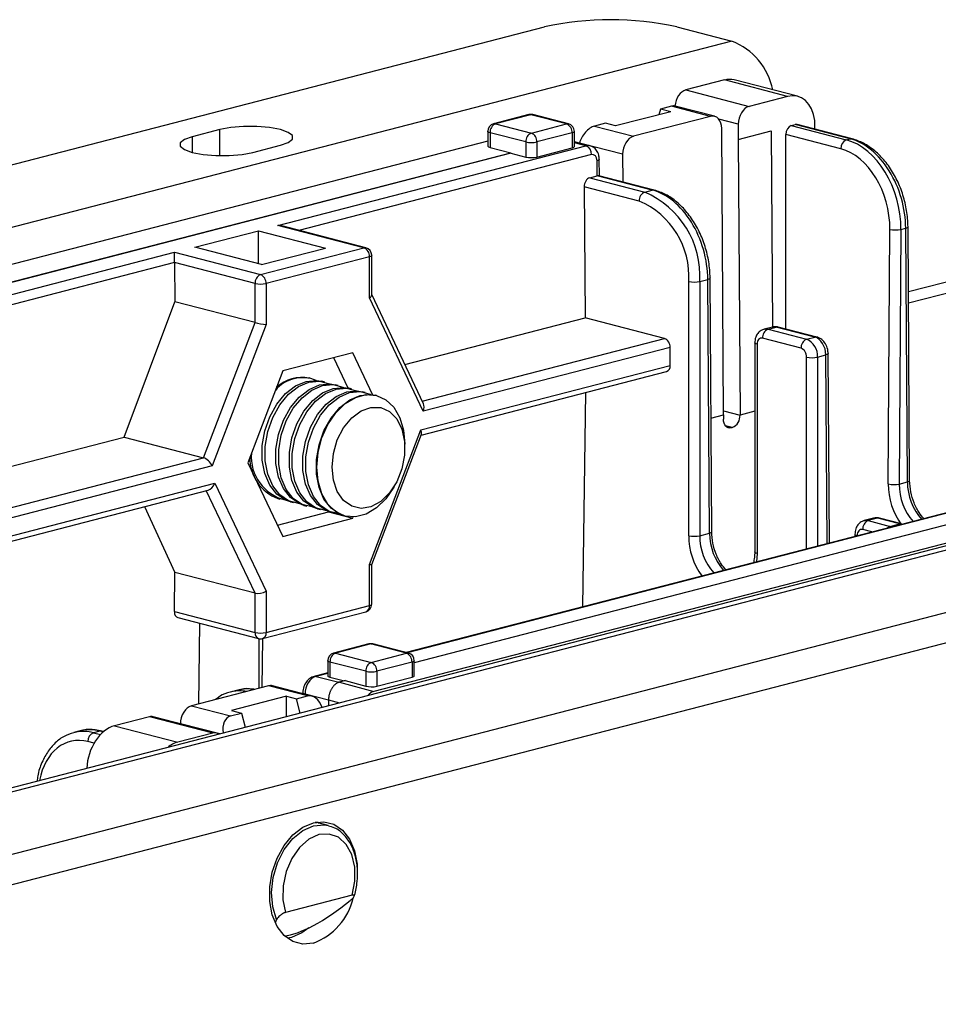
# Model space of a CAD drawing. Extents: x 0 to 5940, y 0 to 4200.
# Drawn here: x 910 to 969, y 2988 to 3051 of the extents above; entities that cross this region are included whole.
import ezdxf

# ---------------------------------------------------------------- set-up
doc = ezdxf.new("R2010")
doc.units = 0
doc.header["$LTSCALE"] = 20
doc.layers.get('0').update_dxf_attribs({"linetype": 'CONTINUOUS'})

msp = doc.modelspace()

# ---------------------------------------------------------------- linework, layer by layer
at = {"color": 7, "linetype": 'CONTINUOUS'}
for p, q in [((570.675, 2953.962), (944.028, 3050.593)), ((952.513, 3050.593), (956.048, 3049.678)), ((956.048, 3049.678), (574.211, 2950.851)), ((955.571, 3047.188), (953.097, 3046.547)), ((959.637, 3046.135), (955.571, 3047.188)), ((960.265, 3046.141), (956.199, 3047.193)), ((953.097, 3046.547), (957.162, 3045.495)), ((959.637, 3046.135), (957.162, 3045.495)), ((951.47, 3045.321), (951.366, 3044.956)), ((952.177, 3045.504), (951.47, 3045.321)), ((952.124, 3045.152), (951.47, 3045.321)), ((954.688, 3044.854), (952.177, 3045.504)), ((954.939, 3044.856), (952.411, 3045.51)), ((943.014, 3044.963), (940.751, 3044.377)), ((943.139, 3044.961), (940.877, 3044.376)), ((945.437, 3044.367), (943.139, 3044.961)), ((945.563, 3044.368), (943.265, 3044.963)), ((952.124, 3045.152), (948.588, 3044.237)), ((954.688, 3044.854), (949.738, 3043.573)), ((923.168, 3044.005), (921.4, 3043.547)), ((940.877, 3044.376), (943.175, 3043.781)), ((943.175, 3043.781), (945.437, 3044.367)), ((947.935, 3044.406), (947.228, 3044.223)), ((947.228, 3044.223), (949.738, 3043.573)), ((948.588, 3044.237), (947.935, 3044.406)), ((955.518, 3025.688), (955.401, 3044.07)), ((956.462, 3044.344), (956.468, 3043.377)), ((959.869, 3044.257), (960.122, 3044.323)), ((959.869, 3044.257), (963.404, 3043.342)), ((963.658, 3043.408), (960.122, 3044.323)), ((963.783, 3043.409), (960.248, 3044.324)), ((940.377, 3043.893), (940.377, 3042.934)), ((942.821, 3043.207), (940.523, 3043.801)), ((940.523, 3043.801), (940.523, 3042.846)), ((945.791, 3043.792), (943.528, 3043.207)), ((945.791, 3043.792), (945.791, 3042.826)), ((945.937, 3042.918), (945.937, 3043.884)), ((956.468, 3043.377), (958.589, 3043.926)), ((956.468, 3043.377), (956.579, 3025.672)), ((958.589, 3043.926), (958.669, 3031.31)), ((958.589, 3043.926), (958.668, 3031.309)), ((959.518, 3031.194), (959.518, 3043.686)), ((963.051, 3042.772), (959.518, 3043.686)), ((963.404, 3043.342), (963.658, 3043.408)), ((940.377, 3043.255), (874.312, 3026.156)), ((925.289, 3042.54), (927.057, 3042.998)), ((926.899, 3037.843), (946.684, 3042.964)), ((940.523, 3042.846), (941.849, 3042.519)), ((942.821, 3043.207), (942.821, 3042.241)), ((943.528, 3043.207), (943.528, 3042.241)), ((943.528, 3042.241), (945.791, 3042.826)), ((946.935, 3042.966), (945.937, 3043.225)), ((949.037, 3042.423), (946.263, 3043.141)), ((946.263, 3043.141), (946.263, 3043.14)), ((875.13, 3025.251), (941.849, 3042.519)), ((941.849, 3042.492), (875.13, 3025.224)), ((941.849, 3042.519), (941.849, 3042.492)), ((941.849, 3042.492), (942.821, 3042.241)), ((947.554, 3041.029), (947.541, 3042.1)), ((949.037, 3042.423), (949.048, 3040.642)), ((947.407, 3041.032), (947.394, 3042.006)), ((946.922, 3040.906), (947.407, 3041.032)), ((946.922, 3040.906), (950.457, 3039.991)), ((950.945, 3040.117), (947.41, 3041.032)), ((951.071, 3040.118), (947.511, 3041.04)), ((946.571, 3040.331), (946.625, 3031.914)), ((950.104, 3039.417), (946.571, 3040.331)), ((950.457, 3039.991), (950.945, 3040.117)), ((932.423, 3036.414), (926.899, 3037.843)), ((932.548, 3036.415), (927.149, 3037.812)), ((966.912, 3037.59), (967.221, 3037.67)), ((967.325, 3021.374), (967.221, 3037.67)), ((967.472, 3021.468), (967.368, 3037.765)), ((921.562, 3036.446), (925.657, 3037.506)), ((925.657, 3037.506), (929.948, 3036.395)), ((925.657, 3035.386), (925.657, 3037.506)), ((966.101, 3021.244), (966.205, 3037.594)), ((966.912, 3037.59), (966.808, 3021.24)), ((925.852, 3035.335), (921.562, 3036.446)), ((925.782, 3034.695), (932.423, 3036.414)), ((925.852, 3035.335), (929.948, 3036.395)), ((872.188, 3023.683), (920.257, 3036.125)), ((920.257, 3036.125), (925.782, 3034.695)), ((920.257, 3035.463), (920.257, 3036.125)), ((932.777, 3035.839), (926.135, 3034.12)), ((932.777, 3033.199), (932.777, 3035.839)), ((932.923, 3033.382), (932.923, 3035.931)), ((920.257, 3035.463), (872.541, 3023.113)), ((920.257, 3035.459), (920.273, 3032.944)), ((925.428, 3034.12), (920.257, 3035.459)), ((954.759, 3018.178), (954.655, 3034.475)), ((970.922, 3034.494), (967.394, 3033.581)), ((925.428, 3031.609), (925.428, 3034.12)), ((926.135, 3034.12), (926.135, 3031.48)), ((953.286, 3017.923), (953.286, 3034.246)), ((953.993, 3034.246), (954.509, 3034.38)), ((953.993, 3034.246), (953.993, 3017.923)), ((954.613, 3018.083), (954.509, 3034.38)), ((936.246, 3026.4), (932.923, 3033.403)), ((970.424, 3033.633), (967.399, 3032.85)), ((917.017, 3024.251), (920.273, 3032.944)), ((925.428, 3031.609), (920.273, 3032.944)), ((936.233, 3025.916), (932.777, 3033.199)), ((1025.05, 3031.568), (643.212, 2932.742)), ((644.214, 2932.733), (1026.052, 3031.56)), ((922.121, 3022.93), (925.428, 3031.609)), ((926.135, 3031.48), (922.679, 3022.408)), ((935.051, 3028.919), (946.625, 3031.914)), ((951.73, 3030.593), (946.625, 3031.914)), ((958.658, 3031.32), (958.126, 3031.183)), ((958.377, 3031.181), (958.908, 3031.318)), ((961.383, 3030.678), (958.908, 3031.318)), ((961.508, 3030.679), (959.033, 3031.319)), ((958.377, 3031.181), (960.852, 3030.54)), ((957.523, 3030.306), (957.523, 3016.88)), ((957.67, 3030.215), (957.67, 3016.788)), ((960.498, 3029.966), (958.023, 3030.606)), ((960.852, 3030.54), (961.383, 3030.678)), ((931.701, 3029.669), (927.21, 3028.507)), ((932.976, 3026.983), (931.701, 3029.669)), ((952.083, 3030.018), (936.233, 3025.916)), ((952.083, 3028.859), (952.083, 3030.018)), ((961.559, 3029.391), (962.093, 3029.529)), ((962.317, 3017.454), (962.24, 3029.624)), ((931.413, 3027.4), (930.486, 3029.355)), ((936.069, 3024.715), (952.083, 3028.859)), ((1029.588, 3028.448), (656.235, 2931.818)), ((927.21, 3028.507), (924.965, 3022.613)), ((936.091, 3024.387), (951.855, 3028.467)), ((929.023, 3028.019), (928.902, 3028.051)), ((929.893, 3027.794), (929.707, 3027.842)), ((930.763, 3027.569), (930.577, 3027.617)), ((931.634, 3027.344), (931.447, 3027.392)), ((932.504, 3027.118), (932.317, 3027.167)), ((1007.562, 3027.208), (933.066, 3007.927)), ((933.228, 3026.931), (933.188, 3026.941)), ((1002.023, 3026.944), (935.658, 3009.768)), ((946.645, 3027.118), (946.469, 3013.352)), ((1029.588, 3026.517), (656.235, 2929.886)), ((955.518, 3025.688), (955.518, 3025.397)), ((932.777, 3016.071), (936.069, 3024.715)), ((932.923, 3016.07), (936.113, 3024.444)), ((956.084, 3024.867), (956.013, 3024.849)), ((879.893, 3014.643), (917.017, 3024.251)), ((917.017, 3024.251), (922.121, 3022.93)), ((935.054, 3023.538), (935.054, 3023.791)), ((924.965, 3022.613), (927.21, 3017.882)), ((922.842, 3021.291), (926.135, 3014.352)), ((934.344, 3021.046), (934.466, 3021.267)), ((977.169, 3021.298), (935.125, 3010.417)), ((966.808, 3021.24), (967.325, 3021.374)), ((886.177, 3011.468), (922.423, 3020.849)), ((926.898, 3020.306), (927.018, 3020.275)), ((927.702, 3020.098), (927.889, 3020.049)), ((918.327, 3019.789), (920.283, 3015.555)), ((926.87, 3018.599), (930.146, 3019.447)), ((928.572, 3019.872), (928.759, 3019.824)), ((929.443, 3019.647), (929.629, 3019.599)), ((930.146, 3019.447), (930.155, 3019.47)), ((930.146, 3019.447), (931.701, 3019.044)), ((930.313, 3019.422), (930.499, 3019.374)), ((927.21, 3017.882), (931.701, 3019.044)), ((931.183, 3019.197), (931.223, 3019.186)), ((931.701, 3019.044), (931.733, 3019.127)), ((965.16, 3019.047), (964.561, 3018.892)), ((965.411, 3019.045), (964.812, 3018.89)), ((964.812, 3018.89), (966.226, 3018.524)), ((966.825, 3018.679), (965.411, 3019.045)), ((966.95, 3018.68), (965.536, 3019.046)), ((966.226, 3018.524), (966.825, 3018.679)), ((953.993, 3017.923), (954.613, 3018.083)), ((963.958, 3018.016), (963.958, 3017.879)), ((920.25, 3013.051), (920.283, 3015.555)), ((925.428, 3014.223), (920.283, 3015.555)), ((932.777, 3013.43), (932.777, 3016.071)), ((932.923, 3013.522), (932.923, 3016.071)), ((926.135, 3014.352), (926.135, 3011.711)), ((925.428, 3011.711), (925.428, 3014.223)), ((920.25, 3013.051), (925.428, 3011.711)), ((925.907, 3011.319), (932.548, 3013.038)), ((926.135, 3011.711), (932.777, 3013.43)), ((920.473, 3012.66), (925.656, 3011.319)), ((921.862, 3012.301), (921.795, 3007.114)), ((925.667, 3011.316), (925.667, 3008.116)), ((925.891, 3008.174), (925.931, 3011.325)), ((932.734, 3010.97), (930.472, 3010.385)), ((932.86, 3010.969), (930.597, 3010.384)), ((935.158, 3010.375), (932.86, 3010.969)), ((935.283, 3010.376), (932.985, 3010.97)), ((930.097, 3009.901), (930.097, 3008.935)), ((930.597, 3010.384), (932.895, 3009.789)), ((932.895, 3009.789), (935.158, 3010.375)), ((935.658, 3008.933), (935.658, 3009.892)), ((932.541, 3009.215), (930.243, 3009.809)), ((930.243, 3009.809), (930.243, 3008.843)), ((932.541, 3009.215), (932.541, 3008.259)), ((935.511, 3009.8), (933.249, 3009.215)), ((933.249, 3009.215), (933.249, 3008.255)), ((935.511, 3009.8), (935.511, 3008.841)), ((930.097, 3009.115), (929.225, 3008.889)), ((930.243, 3008.843), (931.165, 3008.605)), ((931.216, 3008.618), (930.856, 3008.525)), ((931.216, 3008.618), (932.541, 3008.259)), ((933.249, 3008.255), (935.511, 3008.841)), ((926.297, 3008.279), (921.347, 3006.998)), ((924.324, 3008.009), (923.834, 3007.882)), ((928.807, 3007.63), (926.297, 3008.279)), ((929.074, 3007.628), (926.547, 3008.282)), ((930.856, 3008.525), (933.066, 3007.927)), ((927.446, 3007.616), (923.91, 3006.701)), ((927.446, 3007.616), (928.1, 3007.447)), ((927.446, 3006.307), (927.446, 3007.616)), ((928.1, 3007.447), (928.807, 3007.63)), ((928.327, 3006.535), (928.1, 3007.447)), ((928.494, 3007.842), (928.493, 3007.778)), ((930.149, 3007.384), (930.147, 3007.006)), ((921.347, 3006.998), (923.857, 3006.349)), ((923.91, 3006.701), (924.564, 3006.532)), ((918.644, 3006.299), (916.397, 3005.717)), ((922.709, 3005.246), (918.644, 3006.299)), ((922.96, 3005.249), (918.894, 3006.301)), ((923.857, 3006.349), (924.564, 3006.532)), ((924.564, 3006.532), (924.791, 3005.62)), ((914.208, 3005.39), (913.794, 3005.283)), ((916.397, 3005.717), (920.463, 3004.665)), ((920.634, 3005.851), (920.634, 3005.851)), ((915.459, 3005.379), (915.048, 3005.273)), ((915.707, 3005.348), (915.584, 3005.38)), ((922.709, 3005.246), (920.463, 3004.665)), ((930.131, 2999.307), (929.305, 2999.52)), ((929.437, 2999.542), (929.542, 2999.459)), ((929.607, 2999.448), (929.607, 2999.442)), ((931.677, 2994.836), (927.387, 2993.726)), ((927.446, 2992.125), (927.446, 2992.247)), ((927.764, 2992.13), (927.506, 2992.079))]:
    msp.add_line(p, q, dxfattribs=at)
at = {"color": 8, "linetype": 'CONTINUOUS'}
for p, q in [((956.462, 3044.344), (955.218, 3044.666)), ((923.168, 3042.333), (923.168, 3044.005)), ((921.4, 3043.547), (921.4, 3042.54)), ((946.684, 3042.964), (945.937, 3043.158)), ((947.038, 3042.394), (928.242, 3037.529)), ((936.168, 3026.565), (951.73, 3030.593)), ((962.171, 3017.416), (962.093, 3029.529)), ((960.852, 3017.075), (960.852, 3029.391)), ((961.559, 3029.391), (961.559, 3017.258)), ((954.713, 3025.479), (955.518, 3025.688)), ((955.516, 3025.947), (956.579, 3025.672)), ((957.523, 3025.916), (956.579, 3025.672)), ((956.084, 3024.867), (955.642, 3024.982)), ((955.685, 3024.934), (956.013, 3024.849)), ((879.893, 3012), (922.121, 3022.93)), ((922.679, 3022.408), (879.893, 3011.334)), ((885.533, 3011.635), (922.842, 3021.291)), ((977.42, 3021.33), (935.19, 3010.4)), ((925.428, 3014.223), (922.299, 3020.817)), ((965.051, 3018.162), (964.458, 3018.316)), ((966.226, 3018.524), (966.321, 3018.491)), ((964.104, 3017.924), (964.104, 3017.917)), ((957.67, 3016.788), (957.632, 3016.242)), ((930.097, 3009.082), (929.35, 3008.888)), ((929.35, 3008.888), (930.81, 3008.51)), ((928.64, 3007.749), (928.64, 3007.74)), ((930.149, 3007.358), (928.64, 3007.749)), ((930.149, 3007.384), (930.863, 3007.191)), ((923.159, 3005.197), (920.634, 3005.851)), ((915.048, 3005.273), (915.502, 3005.155)), ((915.677, 3005.323), (915.459, 3005.379)), ((915.09, 3004.6), (914.695, 3004.703))]:
    msp.add_line(p, q, dxfattribs=at)
at = {"color": 8, "linetype": 'CONTINUOUS', "flags": 128}
for points in [[(943.014, 3044.963), (943.07, 3044.97), (943.139, 3044.961)], [(943.265, 3044.963), (943.208, 3044.97), (943.139, 3044.961)], [(940.877, 3044.376), (940.808, 3044.384), (940.751, 3044.377)], [(945.563, 3044.368), (945.506, 3044.375), (945.437, 3044.367)], [(940.523, 3043.801), (940.461, 3043.821), (940.415, 3043.843), (940.386, 3043.868), (940.377, 3043.893)], [(945.937, 3043.884), (945.928, 3043.858), (945.899, 3043.834), (945.853, 3043.812), (945.791, 3043.792)], [(963.658, 3043.408), (963.726, 3043.416), (963.783, 3043.409)], [(947.541, 3042.1), (947.541, 3042.099), (947.531, 3042.074), (947.503, 3042.049), (947.456, 3042.026), (947.394, 3042.006)], [(951.071, 3040.118), (951.014, 3040.126), (950.945, 3040.117)], [(967.221, 3037.67), (967.283, 3037.691), (967.329, 3037.714), (967.358, 3037.739), (967.368, 3037.765), (967.368, 3037.765)], [(932.423, 3036.414), (932.492, 3036.422), (932.548, 3036.415)], [(932.923, 3035.931), (932.913, 3035.905), (932.885, 3035.881), (932.839, 3035.859), (932.777, 3035.839)], [(954.655, 3034.475), (954.655, 3034.474), (954.645, 3034.448), (954.617, 3034.423), (954.571, 3034.4), (954.509, 3034.38)], [(958.134, 3031.185), (958.239, 3031.198), (958.377, 3031.181)], [(961.508, 3030.679), (961.452, 3030.686), (961.383, 3030.678)], [(957.67, 3030.215), (957.608, 3030.234), (957.561, 3030.257), (957.533, 3030.281), (957.523, 3030.306), (957.523, 3030.306)], [(962.24, 3029.624), (962.24, 3029.624), (962.23, 3029.598), (962.202, 3029.573), (962.155, 3029.55), (962.093, 3029.529)], [(967.325, 3021.374), (967.388, 3021.394), (967.434, 3021.417), (967.462, 3021.442), (967.472, 3021.468), (967.472, 3021.468)], [(964.568, 3018.894), (964.674, 3018.907), (964.812, 3018.89)], [(966.949, 3018.68), (966.893, 3018.688), (966.825, 3018.679)], [(954.759, 3018.178), (954.759, 3018.178), (954.75, 3018.152), (954.721, 3018.127), (954.675, 3018.104), (954.613, 3018.083)], [(964.104, 3017.924), (964.042, 3017.944), (963.996, 3017.966), (963.968, 3017.99), (963.958, 3018.016), (963.958, 3018.016)], [(957.67, 3016.788), (957.608, 3016.808), (957.561, 3016.83), (957.533, 3016.855), (957.523, 3016.88)], [(932.923, 3013.522), (932.913, 3013.497), (932.885, 3013.472), (932.839, 3013.45), (932.777, 3013.43)], [(932.86, 3010.969), (932.791, 3010.978), (932.734, 3010.97)], [(932.86, 3010.969), (932.929, 3010.978), (932.985, 3010.97)], [(930.243, 3009.809), (930.181, 3009.829), (930.135, 3009.851), (930.107, 3009.876), (930.097, 3009.901)], [(930.472, 3010.385), (930.528, 3010.392), (930.597, 3010.384)], [(935.158, 3010.375), (935.227, 3010.383), (935.283, 3010.376)], [(935.658, 3009.892), (935.648, 3009.866), (935.62, 3009.842), (935.574, 3009.82), (935.511, 3009.8)], [(929.35, 3008.888), (929.282, 3008.897), (929.225, 3008.889)], [(928.64, 3007.749), (928.578, 3007.769), (928.532, 3007.792), (928.503, 3007.817), (928.494, 3007.842), (928.494, 3007.842)], [(915.584, 3005.38), (915.527, 3005.388), (915.459, 3005.379)], [(926.815, 2993.269), (926.567, 2994.087), (926.492, 2995.008), (926.595, 2995.97), (926.87, 2996.909), (927.298, 2997.763), (927.851, 2998.476), (928.492, 2998.999), (929.178, 2999.298), (929.865, 2999.354), (930.147, 2999.302)]]:
    msp.add_lwpolyline(points, dxfattribs=at)
at = {"color": 7, "linetype": 'CONTINUOUS', "flags": 128}
for points in [[(927.057, 3042.998), (927.563, 3043.178), (927.829, 3043.39), (927.829, 3043.613), (927.563, 3043.824), (927.057, 3044.005), (926.361, 3044.135), (925.543, 3044.204), (924.682, 3044.204), (923.864, 3044.135), (923.168, 3044.005)], [(921.4, 3043.547), (920.894, 3043.367), (920.629, 3043.155), (920.629, 3042.932), (920.894, 3042.721), (921.4, 3042.54), (922.096, 3042.41), (922.915, 3042.341), (923.775, 3042.341), (924.593, 3042.41), (925.289, 3042.54)], [(945.791, 3042.826), (945.853, 3042.846), (945.899, 3042.868), (945.928, 3042.892), (945.937, 3042.918)], [(959.033, 3031.319), (958.977, 3031.327), (958.908, 3031.318)], [(958.023, 3030.606), (957.954, 3030.615), (957.888, 3030.604), (957.827, 3030.576), (957.773, 3030.529), (957.729, 3030.468), (957.697, 3030.393), (957.677, 3030.307), (957.67, 3030.215)], [(927.702, 3020.098), (927.39, 3020.209), (926.829, 3020.593), (926.377, 3021.173), (926.06, 3021.915), (925.897, 3022.778), (925.897, 3023.709), (926.06, 3024.656), (926.377, 3025.562), (926.829, 3026.377), (927.39, 3027.051), (928.027, 3027.546), (928.704, 3027.834), (929.381, 3027.897), (929.707, 3027.842)], [(928.239, 3019.993), (928.214, 3019.995), (927.576, 3020.16), (927.015, 3020.544), (926.563, 3021.124), (926.246, 3021.867), (926.083, 3022.729), (926.083, 3023.661), (926.246, 3024.607), (926.563, 3025.514), (927.015, 3026.328), (927.576, 3027.003), (928.214, 3027.498), (928.891, 3027.785), (929.568, 3027.848), (930.205, 3027.683), (930.227, 3027.673)], [(928.572, 3019.872), (928.26, 3019.983), (927.699, 3020.367), (927.247, 3020.948), (926.93, 3021.69), (926.767, 3022.552), (926.767, 3023.484), (926.93, 3024.43), (927.247, 3025.337), (927.699, 3026.151), (928.26, 3026.826), (928.898, 3027.321), (929.575, 3027.609), (930.252, 3027.671), (930.577, 3027.617)], [(929.109, 3019.768), (929.084, 3019.77), (928.447, 3019.935), (927.886, 3020.319), (927.433, 3020.899), (927.117, 3021.642), (926.953, 3022.504), (926.953, 3023.436), (927.117, 3024.382), (927.433, 3025.289), (927.886, 3026.103), (928.447, 3026.777), (929.084, 3027.273), (929.761, 3027.56), (930.438, 3027.623), (931.076, 3027.458), (931.097, 3027.448)], [(929.443, 3019.647), (929.131, 3019.758), (928.569, 3020.142), (928.117, 3020.722), (927.8, 3021.465), (927.637, 3022.327), (927.637, 3023.259), (927.8, 3024.205), (928.117, 3025.112), (928.569, 3025.926), (929.131, 3026.601), (929.768, 3027.096), (930.445, 3027.383), (931.122, 3027.446), (931.447, 3027.392)], [(929.979, 3019.543), (929.955, 3019.545), (929.317, 3019.71), (928.756, 3020.094), (928.304, 3020.674), (927.987, 3021.417), (927.824, 3022.279), (927.824, 3023.21), (927.987, 3024.157), (928.304, 3025.064), (928.756, 3025.878), (929.317, 3026.552), (929.955, 3027.048), (930.631, 3027.335), (931.308, 3027.398), (931.946, 3027.233), (931.967, 3027.223)], [(930.313, 3019.422), (930.001, 3019.533), (929.44, 3019.917), (928.987, 3020.497), (928.671, 3021.24), (928.507, 3022.102), (928.507, 3023.033), (928.671, 3023.98), (928.987, 3024.887), (929.44, 3025.701), (930.001, 3026.375), (930.638, 3026.871), (931.315, 3027.158), (931.992, 3027.221), (932.317, 3027.167)], [(930.833, 3019.319), (930.825, 3019.319), (930.187, 3019.485), (929.626, 3019.869), (929.174, 3020.449), (928.857, 3021.191), (928.694, 3022.054), (928.694, 3022.985), (928.857, 3023.932), (929.174, 3024.838), (929.626, 3025.653), (930.187, 3026.327), (930.825, 3026.822), (931.502, 3027.11), (932.179, 3027.173), (932.816, 3027.007), (932.837, 3026.997)], [(931.183, 3019.197), (930.871, 3019.308), (930.31, 3019.692), (929.858, 3020.272), (929.541, 3021.015), (929.378, 3021.877), (929.378, 3022.808), (929.541, 3023.755), (929.858, 3024.661), (930.31, 3025.476), (930.871, 3026.15), (931.509, 3026.645), (932.186, 3026.933), (932.862, 3026.996), (933.188, 3026.941)], [(929.397, 3022.327), (929.479, 3023.273), (929.721, 3024.206), (930.109, 3025.073), (930.619, 3025.823), (931.223, 3026.412), (931.885, 3026.806), (932.567, 3026.982), (933.229, 3026.931), (933.832, 3026.654), (934.343, 3026.169), (934.73, 3025.502), (934.972, 3024.694), (935.054, 3023.791)], [(930.374, 3022.327), (930.461, 3023.212), (930.714, 3024.076), (931.117, 3024.855), (931.637, 3025.492), (932.238, 3025.939), (932.874, 3026.163), (933.498, 3026.147), (934.063, 3025.893), (934.529, 3025.42), (934.86, 3024.761), (935.032, 3023.968), (935.032, 3023.097), (934.86, 3022.214), (934.529, 3021.385), (934.063, 3020.67), (933.498, 3020.123), (932.874, 3019.784), (932.238, 3019.679), (931.637, 3019.815), (931.117, 3020.183), (930.714, 3020.754), (930.461, 3021.487), (930.374, 3022.327)], [(956.013, 3024.849), (955.917, 3024.837), (955.824, 3024.851), (955.738, 3024.892), (955.663, 3024.956), (955.602, 3025.043), (955.556, 3025.148), (955.528, 3025.268), (955.518, 3025.397)], [(934.344, 3021.046), (934.343, 3021.045), (933.832, 3020.295), (933.229, 3019.706), (932.567, 3019.311), (931.885, 3019.135), (931.223, 3019.186), (930.619, 3019.463), (930.109, 3019.949), (929.721, 3020.615), (929.479, 3021.423), (929.397, 3022.327)], [(965.536, 3019.046), (965.479, 3019.054), (965.411, 3019.045)], [(964.458, 3018.316), (964.389, 3018.324), (964.323, 3018.314), (964.262, 3018.285), (964.208, 3018.239), (964.164, 3018.177), (964.131, 3018.102), (964.111, 3018.017), (964.104, 3017.924)], [(930.097, 3008.935), (930.107, 3008.91), (930.135, 3008.885), (930.181, 3008.863), (930.243, 3008.843)], [(925.378, 3008.042), (924.887, 3008.084), (924.324, 3008.009)], [(929.178, 2991.764), (928.501, 2991.701), (927.864, 2991.867), (927.303, 2992.25), (926.851, 2992.831), (926.534, 2993.573), (926.371, 2994.435), (926.371, 2995.367), (926.534, 2996.313), (926.851, 2997.22), (927.303, 2998.034), (927.864, 2998.709), (928.501, 2999.204), (929.178, 2999.492), (929.855, 2999.554), (930.493, 2999.389), (931.054, 2999.005), (931.506, 2998.425), (931.823, 2997.682), (931.986, 2996.82), (931.992, 2995.962)], [(931.677, 2994.836), (931.848, 2995.746), (931.836, 2996.639), (931.641, 2997.445), (931.28, 2998.1), (930.78, 2998.553), (930.182, 2998.766), (929.532, 2998.724), (928.882, 2998.43), (928.284, 2997.906), (927.784, 2997.195), (927.423, 2996.353), (927.228, 2995.447), (927.216, 2994.547), (927.387, 2993.726)], [(928.89, 2992.741), (928.441, 2992.418), (927.764, 2992.13)]]:
    msp.add_lwpolyline(points, dxfattribs=at)
at = {"color": 7, "linetype": 'CONTINUOUS'}
for centre, radius, start, end in [((948.27, 3031.582), 19.479, 77.4196, 102.5804), ((954.554, 3045.75), 4.203, 10.98735, 69.16796), ((943.139, 3044.478), 0.5, 75.48918, 104.51082), ((940.877, 3043.893), 0.5, 104.51082, 180), ((941.108, 3043.837), 0.586, 113.25501, 183.52509), ((945.206, 3043.828), 0.586, 356.47491, 66.74499), ((945.437, 3043.884), 0.5, 0, 75.48918), ((943.406, 3043.243), 0.586, 113.25501, 183.52509), ((942.943, 3043.243), 0.586, 356.47491, 66.74499), ((963.635, 3042.804), 0.585, 113.21247, 183.192), ((943.175, 3044.791), 1.623, 257.4196, 282.5804), ((946.454, 3042.427), 0.585, 356.808, 66.78753), ((943.175, 3043.825), 1.623, 257.4196, 282.5804), ((950.689, 3039.453), 0.586, 113.25501, 183.52509), ((948.143, 3034.607), 5.86, 356.47491, 66.74499), ((948.021, 3034.571), 5.274, 356.47491, 66.74499), ((966.568, 3039.215), 1.66, 257.36442, 281.95201), ((932.192, 3035.875), 0.586, 356.47491, 66.74499), ((932.423, 3035.931), 0.5, 0, 75.48918), ((926.013, 3034.156), 0.586, 113.25501, 183.52509), ((925.55, 3034.156), 0.586, 356.47491, 66.74499), ((925.782, 3035.704), 1.623, 257.4196, 282.5804), ((953.639, 3035.831), 1.623, 257.4196, 282.5804), ((958.608, 3030.642), 0.586, 113.25501, 183.52509), ((951.498, 3030.054), 0.586, 356.47491, 66.74499), ((961.083, 3030.002), 0.586, 113.25501, 183.52509), ((960.389, 3029.463), 1.172, 356.47491, 66.74499), ((960.267, 3029.427), 0.586, 356.47491, 66.74499), ((951.73, 3028.802), 0.358, 290.42385, 9.21846), ((961.205, 3030.975), 1.623, 257.4196, 282.5804), ((928.485, 3025.784), 2.287, 67.59765, 140.00717), ((928.452, 3025.641), 2.451, 79.41156, 131.96892), ((955.76, 3025.621), 0.82, 293.25501, 3.52509), ((928.035, 3022.988), 2.848, 175.35151, 256.47191), ((927.886, 3022.916), 2.791, 179.20398, 249.2627), ((966.464, 3022.864), 1.66, 257.36442, 281.95201), ((965.043, 3018.352), 0.586, 113.25501, 183.52509), ((953.639, 3019.507), 1.623, 257.4196, 282.5804), ((932.423, 3013.522), 0.5, 284.51082, 0), ((925.782, 3013.296), 1.623, 257.4196, 282.5804), ((925.782, 3011.803), 0.5, 255.48918, 284.51082), ((932.86, 3010.486), 0.5, 75.48918, 104.51082), ((930.597, 3009.901), 0.5, 104.51082, 180), ((930.828, 3009.845), 0.586, 113.25501, 183.52509), ((934.926, 3009.836), 0.586, 356.47491, 66.74499), ((935.158, 3009.892), 0.5, 0, 75.48918), ((933.126, 3009.251), 0.586, 113.25501, 183.52509), ((932.895, 3010.799), 1.623, 257.4196, 282.5804), ((932.664, 3009.251), 0.586, 356.47491, 66.74499), ((915.279, 3004.735), 0.585, 113.21247, 183.192), ((927.743, 2995.617), 4.111, 290.43752, 346.34683)]:
    msp.add_arc(centre, radius, start, end, dxfattribs=at)
at = {"color": 8, "linetype": 'CONTINUOUS'}
for centre, radius, start, end in [((966.333, 3018.156), 0.383, 106.28886, 135.99033), ((957.609, 3017.91), 4.323, 179.82384, 216.52588), ((957.533, 3017.889), 3.54, 179.45083, 221.73661), ((932.401, 3013.386), 0.378, 292.94397, 6.69833), ((925.804, 3011.667), 0.378, 173.30167, 247.05603), ((925.782, 3011.654), 0.358, 290.42385, 9.21846)]:
    msp.add_arc(centre, radius, start, end, dxfattribs=at)
at = {"color": 7, "linetype": 'CONTINUOUS'}
for centre, major_axis, ratio, start_param, end_param in [((955.587, 3044.769), (0.599, 2.427), 0.685225, 6.275485, 6.637704), ((953.103, 3045.58), (0.24, 0.971), 0.685225, 0.354518, 1.805889), ((959.653, 3043.717), (0.599, 2.427), 0.685225, 5.238192, 6.637704), ((951.92, 3044.605), (0.592, 0.86), 0.539895, 0.194285, 0.556503), ((957.169, 3044.527), (0.24, 0.971), 0.685225, 0.354518, 1.925315), ((954.694, 3043.887), (0.24, 0.971), 0.685225, 5.066907, 6.637704), ((946.97, 3043.324), (0.592, 0.86), 0.539895, 0.556503, 2.1273), ((959.872, 3043.773), (0.12, 0.485), 0.685225, 0.354518, 1.916588), ((960.125, 3043.839), (0.12, 0.485), 0.685225, 6.275485, 6.637704), ((961.104, 3060.448), (-0.212, 33.26), 0.006388, 4.195983, 4.214986), ((949.744, 3042.606), (0.24, 0.971), 0.685225, 0.354518, 1.925315), ((963.377, 3038.505), (-1.204, 4.853), 0.685008, 4.357095, 5.927891), ((963.686, 3038.585), (-1.301, 4.828), 0.680943, 4.343359, 5.914156), ((940.877, 3042.937), (0.5, 0.003), 0.252849, 3.139983, 3.925381), ((963.023, 3038.418), (-1.079, 4.369), 0.685225, 4.357871, 5.928667), ((947.041, 3041.91), (0.12, 0.485), 0.685225, 5.075634, 6.637704), ((946.925, 3040.422), (0.12, 0.485), 0.685225, 0.354518, 1.925315), ((947.053, 3041.123), (0.5, 0), 0.258799, 5.497825, 5.506476), ((947.059, 3040.64), (0.484, 0.38), 0.277489, 0.208899, 0.571117), ((950.973, 3035.295), (-1.301, 4.828), 0.680943, 4.343359, 5.914156), ((926.899, 3037.36), (0.707, 0), 0.683013, 1.208578, 1.570796), ((920.611, 3035.55), (0.12, 0.485), 0.685225, 1.916588, 1.925315), ((932.423, 3033.29), (0.498, 0.112), 0.42434, 5.402497, 6.187895), ((925.782, 3031.572), (0.5, -0.092), 0.073336, 3.940487, 5.511283), ((961.386, 3029.712), (-0.256, 0.967), 0.681872, 4.346373, 5.917169), ((935.879, 3026.007), (0.244, 0.522), 0.627888, 4.828689, 5.804667), ((935.716, 3024.806), (-0.366, 0.409), 0.443294, 3.366678, 4.125085), ((922.325, 3022.499), (-0.366, 0.409), 0.443294, 4.125085, 5.695881), ((922.489, 3021.383), (0.244, 0.522), 0.627888, 3.620111, 4.828689), ((932.423, 3016.163), (0.5, -0.092), 0.073336, 5.511283, 6.26969), ((925.782, 3014.444), (0.498, 0.112), 0.42434, 3.831701, 5.402497), ((920.604, 3013.143), (0.136, 0.481), 0.678316, 1.947996, 3.156574), ((929.347, 3007.923), (0.256, 0.967), 0.681872, 0.366016, 1.928086), ((935.158, 3008.936), (0.5, -0.003), 0.264769, 5.499484, 6.284882), ((926.29, 3007.315), (0.261, 0.965), 0.680709, 0.007561, 0.369779), ((932.895, 3008.351), (0.5, -0.003), 0.264769, 3.928688, 5.499484), ((933.059, 3006.962), (0.261, 0.965), 0.680709, 0.369779, 0.965028), ((925.061, 3003.035), (-1.204, 4.853), 0.685008, 6.245519, 6.290109), ((929.064, 3006.597), (-0.249, 1.035), 0.686312, 4.84105, 6.294842), ((921.341, 3006.034), (0.261, 0.965), 0.680709, 0.369779, 1.940576), ((918.637, 3005.334), (0.261, 0.965), 0.680709, 0.007561, 0.369779), ((924.114, 3005.316), (-0.249, 1.035), 0.686312, 0.011657, 1.465449), ((915.486, 3000.557), (-1.301, 4.828), 0.680943, 5.914156, 6.276374), ((916.382, 3003.306), (0.653, 2.413), 0.680709, 0.369779, 1.883789), ((915.02, 3000.436), (-1.204, 4.853), 0.685008, 6.245519, 6.290109), ((922.703, 3004.282), (0.261, 0.965), 0.680709, 6.057716, 6.652965), ((920.448, 3002.254), (0.653, 2.413), 0.680709, 0.369779, 0.742874), ((930.434, 2995.303), (3.676, 2.885), 0.283656, 3.518247, 4.791651), ((930.434, 2995.303), (3.676, 2.885), 0.283656, 2.642525, 2.739454)]:
    msp.add_ellipse(centre, major_axis=major_axis, ratio=ratio, start_param=start_param, end_param=end_param, dxfattribs=at)
at = {"color": 8, "linetype": 'CONTINUOUS'}
for centre, major_axis, ratio, start_param, end_param in [((946.687, 3041.998), (0.245, 0.969), 0.684131, 6.263604, 6.641571), ((958.911, 3030.353), (-0.256, 0.967), 0.681872, 5.917169, 6.279387), ((968.293, 3020.677), (-0.743, 3.01), 0.685225, 1.216278, 2.129224), ((968.646, 3020.764), (-0.618, 2.526), 0.68564, 1.217774, 2.251766), ((969.164, 3020.898), (-0.685, 2.508), 0.680256, 1.199579, 2.233571), ((965.414, 3018.08), (-0.256, 0.967), 0.681872, 5.917169, 6.279387), ((966.828, 3017.714), (-0.256, 0.967), 0.681872, 5.78221, 5.917169), ((956.451, 3017.608), (-0.685, 2.508), 0.680256, 1.199579, 2.233571), ((925.061, 3003.035), (-1.204, 4.853), 0.685008, 5.984195, 6.245519), ((914.667, 3000.349), (-1.079, 4.369), 0.685225, 5.928667, 7.254912), ((915.02, 3000.436), (-1.204, 4.853), 0.685008, 5.927891, 6.245519)]:
    msp.add_ellipse(centre, major_axis=major_axis, ratio=ratio, start_param=start_param, end_param=end_param, dxfattribs=at)
at = {"color": 7, "linetype": 'CONTINUOUS'}
for points, knots in [([(967.368, 3037.765), (967.362, 3037.941), (967.346, 3038.449), (967.204, 3039.302), (966.898, 3040.28), (966.457, 3041.191), (965.9, 3041.997), (965.245, 3042.66), (964.532, 3043.157), (964.027, 3043.327), (963.783, 3043.409)], [0, 0, 0, 0, 0.0710532, 0.2041641, 0.3374417, 0.4709337, 0.6047861, 0.7391295, 0.8737952, 1, 1, 1, 1]), ([(947.541, 3042.1), (947.533, 3042.192), (947.516, 3042.397), (947.383, 3042.67), (947.181, 3042.878), (947.018, 3042.931), (946.948, 3042.953)], [0, 0, 0, 0, 0.240331, 0.537239, 0.804404, 1, 1, 1, 1]), ([(954.655, 3034.475), (954.65, 3034.651), (954.634, 3035.159), (954.491, 3036.011), (954.185, 3036.99), (953.745, 3037.901), (953.188, 3038.707), (952.533, 3039.37), (951.819, 3039.867), (951.315, 3040.036), (951.071, 3040.118)], [0, 0, 0, 0, 0.071053, 0.204164, 0.337442, 0.470934, 0.604786, 0.73913, 0.873795, 1, 1, 1, 1]), ([(959.033, 3031.319), (958.937, 3031.339), (958.805, 3031.366), (958.684, 3031.317), (958.652, 3031.304)], [0, 0, 0, 0, 0.73231, 1, 1, 1, 1]), ([(958.139, 3031.173), (958.066, 3031.153), (957.903, 3031.11), (957.709, 3030.921), (957.555, 3030.65), (957.535, 3030.429), (957.523, 3030.306)], [0, 0, 0, 0, 0.195868, 0.44121, 0.689492, 1, 1, 1, 1]), ([(962.24, 3029.624), (962.233, 3029.713), (962.217, 3029.931), (962.08, 3030.255), (961.847, 3030.526), (961.635, 3030.643), (961.521, 3030.675), (961.508, 3030.679)], [0, 0, 0, 0, 0.1921846, 0.4692239, 0.7315321, 0.9699709, 1, 1, 1, 1]), ([(968.385, 3019.025), (968.28, 3019.145), (968.035, 3019.426), (967.742, 3020.022), (967.518, 3020.738), (967.487, 3021.222), (967.472, 3021.468)], [0, 0, 0, 0, 0.1964735, 0.4610859, 0.7259779, 1, 1, 1, 1]), ([(964.574, 3018.882), (964.501, 3018.863), (964.337, 3018.819), (964.143, 3018.63), (963.989, 3018.36), (963.969, 3018.139), (963.958, 3018.016)], [0, 0, 0, 0, 0.195868, 0.44121, 0.689492, 1, 1, 1, 1]), ([(965.536, 3019.046), (965.44, 3019.066), (965.308, 3019.093), (965.187, 3019.044), (965.154, 3019.031)], [0, 0, 0, 0, 0.73231, 1, 1, 1, 1]), ([(955.672, 3015.734), (955.568, 3015.854), (955.322, 3016.136), (955.03, 3016.732), (954.806, 3017.447), (954.775, 3017.932), (954.759, 3018.178)], [0, 0, 0, 0, 0.1964735, 0.4610859, 0.7259779, 1, 1, 1, 1]), ([(957.523, 3016.88), (957.521, 3016.762), (957.518, 3016.516), (957.463, 3016.302), (957.434, 3016.19)], [0, 0, 0, 0, 0.478897, 1, 1, 1, 1]), ([(929.225, 3008.889), (929.13, 3008.853), (928.94, 3008.78), (928.713, 3008.546), (928.536, 3008.228), (928.508, 3007.975), (928.494, 3007.842)], [0, 0, 0, 0, 0.229039, 0.456674, 0.714523, 1, 1, 1, 1]), ([(925.415, 3008.051), (925.368, 3008.06), (925.068, 3008.118), (924.677, 3008.115), (924.366, 3008.003), (924.29, 3007.976)], [0, 0, 0, 0, 0.123868, 0.786749, 1, 1, 1, 1]), ([(930.856, 3008.525), (930.837, 3008.519), (930.798, 3008.508), (930.739, 3008.482), (930.682, 3008.451), (930.625, 3008.413), (930.571, 3008.37), (930.518, 3008.321), (930.467, 3008.266), (930.42, 3008.207), (930.375, 3008.143), (930.333, 3008.075), (930.296, 3008.004), (930.262, 3007.93), (930.232, 3007.853), (930.206, 3007.774), (930.185, 3007.693), (930.167, 3007.601), (930.153, 3007.498), (930.15, 3007.422), (930.149, 3007.384)], [0, 0, 0, 0, 0.053033, 0.106435, 0.159468, 0.212869, 0.265902, 0.319304, 0.372337, 0.425738, 0.478771, 0.532172, 0.585206, 0.638607, 0.69164, 0.745041, 0.798074, 0.851475, 0.925237, 1, 1, 1, 1]), ([(924, 3007.915), (923.769, 3007.858), (923.368, 3007.761), (923.031, 3007.505), (922.888, 3007.397)], [0, 0, 0, 0, 0.5759412, 1, 1, 1, 1]), ([(915.584, 3005.38), (915.441, 3005.41), (915.046, 3005.491), (914.533, 3005.494), (914.199, 3005.37), (914.1, 3005.333)], [0, 0, 0, 0, 0.283949, 0.786387, 1, 1, 1, 1]), ([(913.959, 3005.316), (913.731, 3005.255), (913.265, 3005.131), (912.65, 3004.701), (912.124, 3004.114), (911.726, 3003.37), (911.49, 3002.704), (911.441, 3002.274), (911.428, 3002.161)], [0, 0, 0, 0, 0.178223, 0.362953, 0.548992, 0.738474, 0.931103, 1, 1, 1, 1]), ([(931.8, 2994.783), (931.806, 2994.802), (931.905, 2995.101), (932.005, 2995.714), (932.027, 2996.591), (931.882, 2997.423), (931.583, 2998.164), (931.135, 2998.757), (930.639, 2999.149), (930.278, 2999.242), (930.14, 2999.278)], [0, 0, 0, 0, 0.009838, 0.1586713, 0.308169, 0.458428, 0.6095711, 0.7603948, 0.9082066, 1, 1, 1, 1]), ([(931.541, 2994.492), (931.599, 2994.542), (931.698, 2994.628), (931.783, 2994.734), (931.812, 2994.801), (931.799, 2994.839), (931.753, 2994.852), (931.702, 2994.841), (931.677, 2994.836)], [0, 0, 0, 0, 0.274715, 0.471028, 0.624422, 0.750676, 0.877322, 1, 1, 1, 1]), ([(927.387, 2993.726), (927.358, 2993.717), (927.3, 2993.699), (927.199, 2993.648), (927.102, 2993.585), (926.999, 2993.504), (926.884, 2993.39), (926.841, 2993.314), (926.815, 2993.269)], [0, 0, 0, 0, 0.125922, 0.252389, 0.371503, 0.498808, 0.698002, 1, 1, 1, 1])]:
    msp.add_open_spline(points, degree=3, knots=knots, dxfattribs=at)

doc.saveas('drawing.dxf')
